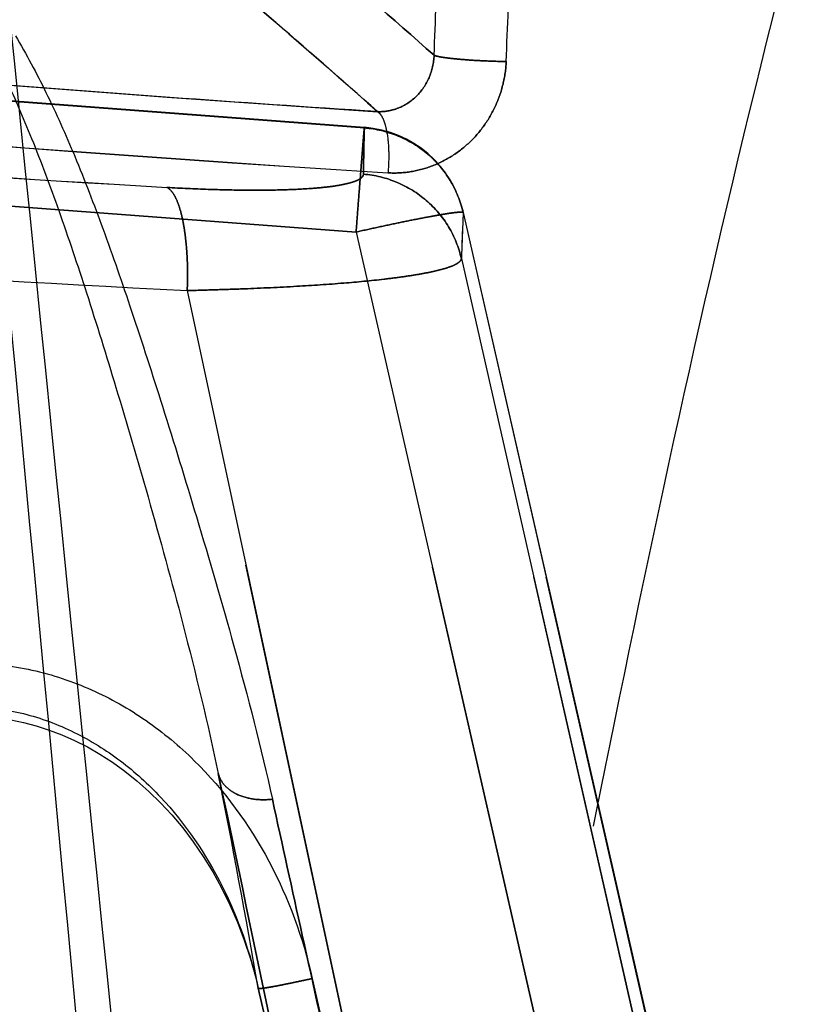
# Model space of a CAD drawing. Units: inches. Extents: x 97.4 to 139.3, y 17.5 to 44.6.
# Drawn here: x 104.7 to 105.6, y 33.6 to 34.7 of the extents above; entities that cross this region are included whole.
import ezdxf

# ---------------------------------------------------------------- set-up
doc = ezdxf.new("R2010")
doc.units = ezdxf.units.IN
doc.header["$LTSCALE"] = 9.973333
doc.header["$MEASUREMENT"] = 0
doc.linetypes.add('HIDDEN', pattern=[0.2, 0.1, -0.1])
doc.layers.get('0').update_dxf_attribs({"linetype": 'CONTINUOUS'})
doc.layers.add('5_AXIS', color=7, linetype='CONTINUOUS')
doc.layers.add('DEFAULT_2', color=8, linetype='HIDDEN')

msp = doc.modelspace()

# ---------------------------------------------------------------- linework, layer by layer
at = {"color": 9, "linetype": 'Continuous'}
for points, knots in [([(104.5191, 36.5318), (104.6324, 35.3052), (104.8616, 32.8531), (105.2177, 29.1777), (105.5892, 25.5069), (105.848, 23.0619), (105.9803, 21.8403)], [0, 0, 0, 0, 0.250306, 0.500416, 0.750318, 1, 1, 1, 1]), ([(104.5384, 36.5318), (104.6594, 35.3047), (104.8443, 33.4644), (105.1004, 31.0121), (105.2972, 29.174), (105.4991, 27.337), (105.7063, 25.5011), (105.9185, 23.6665), (106.0635, 22.444), (106.137, 21.8331)], [0, 0, 0, 0, 0.250199, 0.375257, 0.500284, 0.625276, 0.750229, 0.875139, 1, 1, 1, 1])]:
    msp.add_open_spline(points, degree=3, knots=knots, dxfattribs=at)
at = {"layer": '5_AXIS', "color": 8, "linetype": 'HIDDEN'}
for p, q in [((105.1253, 34.5644), (104.6684, 34.5989)), ((105.1253, 34.5651), (104.6685, 34.5995)), ((105.1253, 34.5644), (105.1253, 34.5651)), ((105.1159, 34.4459), (104.6591, 34.4803)), ((105.2377, 34.4681), (105.2378, 34.4682)), ((105.2377, 34.4681), (105.5536, 33.0809)), ((105.2378, 34.4682), (105.5537, 33.0809)), ((105.1159, 34.4459), (105.4241, 33.0921)), ((105.5389, 33.0809), (105.2357, 34.4157)), ((105.1991, 33.0917), (104.9237, 34.3793)), ((105.181, 33.0921), (105.066, 33.5965)), ((105.0046, 33.5853), (105.0046, 33.5852)), ((105.1196, 33.0809), (105.0046, 33.5853)), ((105.0046, 33.5852), (105.1195, 33.0808))]:
    msp.add_line(p, q, dxfattribs=at)
msp.add_lwpolyline([(104.7229, 33.8907), (104.7374, 33.8877), (104.752, 33.8839), (104.7665, 33.8792), (104.7811, 33.8737), (104.7956, 33.8673), (104.8101, 33.8599), (104.8244, 33.8517), (104.8386, 33.8425), (104.8526, 33.8325), (104.8664, 33.8214), (104.88, 33.8094), (104.8932, 33.7965), (104.9061, 33.7825), (104.9186, 33.7677), (104.9305, 33.7519), (104.9419, 33.7352), (104.9527, 33.7177), (104.9629, 33.6994), (104.9723, 33.6803), (104.9809, 33.6605), (104.9887, 33.64), (104.9957, 33.6189), (105.0017, 33.5972), (105.0046, 33.5852)], dxfattribs=at)
for centre, radius, start, end in [((107.1846, 67.0532), 32.6033, 264.7631, 266.42572), ((105.1159, 34.4405), 0.125, 12.8279, 85.6906), ((106.5341, 62.4973), 28.0482, 265.67654, 266.66198), ((107.8868, 34.3372), 2.6523, 177.1727, 178.3041), ((106.4644, 64.4208), 30.0809, 266.12149, 267.06409), ((94.9879, 31.8466), 10.1665, 9.8472, 11.24784)]:
    msp.add_arc(centre, radius, start, end, dxfattribs=at)
for points, knots in [([(104.7381, 35.0402), (104.7689, 35.015), (104.8356, 34.9604), (104.9436, 34.8711), (105.0688, 34.7659), (105.1574, 34.6891), (105.2046, 34.6471)], [0, 0, 0, 0, 0.195646, 0.423737, 0.689389, 1, 1, 1, 1]), ([(105.1401, 34.583), (105.0994, 34.6194), (105.0059, 34.7013), (104.8673, 34.8183), (104.7697, 34.8991), (104.7256, 34.9354)], [0, 0, 0, 0, 0.301636, 0.684868, 1, 1, 1, 1]), ([(105.1401, 34.583), (105.0614, 34.588), (104.7426, 34.6099), (104.4242, 34.6371), (104.1846, 34.6597)], [0, 0, 0, 0, 0.24689, 1, 1, 1, 1]), ([(105.2046, 34.6471), (105.2043, 34.6384), (105.2005, 34.6211), (105.1858, 34.5996), (105.168, 34.5878), (105.1522, 34.5833), (105.1441, 34.5828), (105.1401, 34.583)], [0, 0, 0, 0, 0.259947, 0.514255, 0.759993, 0.880595, 1, 1, 1, 1]), ([(105.2866, 34.64), (105.2863, 34.6313), (105.2838, 34.614), (105.2752, 34.5892), (105.2621, 34.5666), (105.245, 34.547), (105.2246, 34.5313), (105.2017, 34.52), (105.1772, 34.5136), (105.1604, 34.5128), (105.1521, 34.5133)], [0, 0, 0, 0, 0.127021, 0.254171, 0.380991, 0.507068, 0.632089, 0.755883, 0.878454, 1, 1, 1, 1]), ([(105.2866, 34.64), (105.2777, 34.6401), (105.2644, 34.6406), (105.247, 34.6415), (105.2349, 34.6425), (105.2242, 34.6435), (105.2155, 34.6446), (105.2097, 34.6456), (105.2063, 34.6465), (105.2051, 34.6469), (105.2046, 34.6471)], [0, 0, 0, 0, 0.324005, 0.484346, 0.633723, 0.765313, 0.873138, 0.9524, 0.980264, 1, 1, 1, 1]), ([(105.1401, 34.583), (105.1415, 34.5822), (105.144, 34.5797), (105.1469, 34.5743), (105.1493, 34.5671), (105.152, 34.5546), (105.1534, 34.5364), (105.1528, 34.5213), (105.1521, 34.5133)], [0, 0, 0, 0, 0.062436, 0.14501, 0.24951, 0.374445, 0.671485, 1, 1, 1, 1]), ([(105.1253, 34.5651), (105.1253, 34.5651), (105.1253, 34.5651), (105.1252, 34.565), (105.1252, 34.5648), (105.1252, 34.5644), (105.1251, 34.5638), (105.125, 34.5628), (105.1249, 34.5615), (105.1248, 34.56), (105.1246, 34.5582), (105.1244, 34.5552), (105.124, 34.5509), (105.1235, 34.5449), (105.123, 34.538), (105.1224, 34.5303), (105.1217, 34.5217), (105.1207, 34.5088), (105.1193, 34.4913), (105.1176, 34.4691), (105.1165, 34.4538), (105.1159, 34.4459)], [0, 0, 0, 0, 0.000308, 0.001205, 0.002695, 0.004778, 0.010719, 0.019018, 0.029653, 0.042601, 0.057834, 0.075315, 0.116863, 0.166865, 0.224866, 0.290339, 0.362687, 0.441251, 0.614114, 0.802645, 1, 1, 1, 1]), ([(105.1253, 34.5644), (105.125, 34.5558), (105.1246, 34.5383), (105.1243, 34.5208), (105.1243, 34.5118)], [0, 0, 0, 0, 0.49089, 1, 1, 1, 1]), ([(105.1253, 34.5644), (105.1384, 34.5634), (105.1646, 34.5572), (105.1988, 34.5362), (105.2247, 34.5057), (105.2348, 34.4809), (105.2377, 34.4681)], [0, 0, 0, 0, 0.25055, 0.500809, 0.750619, 1, 1, 1, 1]), ([(105.1243, 34.5118), (105.1242, 34.5108), (105.1232, 34.5085), (105.1198, 34.506), (105.1147, 34.5036), (105.1076, 34.5015), (105.0987, 34.4995), (105.088, 34.4978), (105.0756, 34.4964), (105.0557, 34.4948), (105.0272, 34.4936), (104.989, 34.4934), (104.9463, 34.4944), (104.9164, 34.4958), (104.9009, 34.4967)], [0, 0, 0, 0, 0.013222, 0.030872, 0.055383, 0.087546, 0.12745, 0.175055, 0.230149, 0.292481, 0.437436, 0.606529, 0.795602, 1, 1, 1, 1]), ([(105.1243, 34.5118), (105.1373, 34.5108), (105.1632, 34.5044), (105.1971, 34.4834), (105.2228, 34.4531), (105.2327, 34.4284), (105.2356, 34.4157)], [0, 0, 0, 0, 0.250648, 0.50094, 0.750712, 1, 1, 1, 1]), ([(104.9237, 34.3794), (104.9243, 34.3933), (104.9242, 34.4137), (104.9219, 34.4398), (104.9194, 34.4567), (104.916, 34.4712), (104.9118, 34.4829), (104.9071, 34.4915), (104.9029, 34.4956), (104.9007, 34.4967)], [0, 0, 0, 0, 0.341361, 0.497584, 0.638522, 0.760744, 0.861797, 0.940811, 1, 1, 1, 1]), ([(105.2378, 34.4682), (105.2377, 34.4683), (105.2375, 34.4685), (105.2366, 34.4687), (105.2348, 34.4687), (105.2319, 34.4685), (105.2278, 34.4681), (105.2226, 34.4674), (105.2165, 34.4664), (105.2094, 34.4652), (105.1982, 34.4632), (105.1824, 34.4602), (105.1616, 34.456), (105.1392, 34.4511), (105.1237, 34.4477), (105.1159, 34.4459)], [0, 0, 0, 0, 0.002398, 0.006542, 0.021433, 0.045476, 0.078575, 0.120462, 0.170762, 0.229008, 0.294656, 0.44561, 0.617928, 0.805085, 1, 1, 1, 1]), ([(105.2356, 34.4157), (105.2355, 34.4145), (105.2343, 34.4127), (105.2319, 34.4108), (105.2281, 34.4085), (105.2215, 34.4058), (105.2116, 34.4029), (105.1991, 34.4), (105.1842, 34.3973), (105.1668, 34.3946), (105.1391, 34.3912), (105.0994, 34.3874), (105.0463, 34.3839), (104.9978, 34.3816), (104.9563, 34.3802), (104.9347, 34.3796), (104.9237, 34.3793)], [0, 0, 0, 0, 0.011368, 0.019143, 0.028655, 0.053343, 0.085897, 0.126264, 0.174318, 0.22981, 0.292463, 0.437792, 0.606939, 0.795856, 0.896322, 1, 1, 1, 1]), ([(104.6763, 33.9552), (104.7, 33.9552), (104.7477, 33.9498), (104.8158, 33.9271), (104.8782, 33.8916), (104.9514, 33.8304), (105.0225, 33.733), (105.0555, 33.6427), (105.066, 33.5965)], [0, 0, 0, 0, 0.125126, 0.250271, 0.375429, 0.500595, 0.750221, 1, 1, 1, 1]), ([(104.6763, 33.9058), (104.6968, 33.9056), (104.738, 33.9001), (104.7962, 33.8784), (104.8488, 33.8455), (104.9099, 33.79), (104.9683, 33.7037), (104.9956, 33.6254), (105.0046, 33.5853)], [0, 0, 0, 0, 0.125077, 0.250179, 0.375306, 0.500452, 0.750131, 1, 1, 1, 1]), ([(105.1199, 33.0809), (105.0898, 33.2151), (105.0356, 33.4645), (104.9835, 33.7144), (104.9591, 33.8296)], [0, 0, 0, 0, 0.538724, 1, 1, 1, 1]), ([(105.0206, 33.8004), (105.0135, 33.7996), (104.9996, 33.7996), (104.9833, 33.8041), (104.9726, 33.8103), (104.9663, 33.8159), (104.9616, 33.8223), (104.9597, 33.8272), (104.9591, 33.8296)], [0, 0, 0, 0, 0.291119, 0.557234, 0.678314, 0.791268, 0.897601, 1, 1, 1, 1]), ([(105.1813, 33.0915), (105.1659, 33.1565), (105.1361, 33.2836), (105.094, 33.4683), (105.0559, 33.6397), (105.0319, 33.7488), (105.0206, 33.8004)], [0, 0, 0, 0, 0.275415, 0.538923, 0.781987, 1, 1, 1, 1]), ([(105.0046, 33.5852), (105.0046, 33.5851), (105.0052, 33.5849), (105.006, 33.5849), (105.0076, 33.585), (105.0096, 33.5853), (105.0122, 33.5856), (105.0153, 33.5861), (105.0189, 33.5867), (105.0246, 33.5877), (105.0325, 33.5893), (105.043, 33.5914), (105.0543, 33.5938), (105.0621, 33.5955), (105.066, 33.5965)], [0, 0, 0, 0, 0.006338, 0.021234, 0.045282, 0.078391, 0.120287, 0.170597, 0.228857, 0.294516, 0.445502, 0.617856, 0.805043, 1, 1, 1, 1])]:
    msp.add_open_spline(points, degree=3, knots=knots, dxfattribs=at)
at = {"layer": 'DEFAULT_2', "color": 8, "linetype": 'HIDDEN'}
for p, q in [((104.6684, 34.5989), (105.1253, 34.5644)), ((105.1253, 34.5651), (104.6685, 34.5995)), ((105.1253, 34.5651), (105.1253, 34.5644)), ((104.6591, 34.4803), (105.1159, 34.4459)), ((105.2378, 34.4682), (105.2377, 34.4681)), ((105.5536, 33.0809), (105.2377, 34.4681)), ((105.5537, 33.0809), (105.2378, 34.4682)), ((105.4241, 33.0921), (105.1159, 34.4459)), ((105.2357, 34.4157), (105.5389, 33.0809)), ((104.9237, 34.3793), (105.1991, 33.0917)), ((105.066, 33.5965), (105.181, 33.0921)), ((105.0046, 33.5852), (105.0046, 33.5853)), ((105.0046, 33.5853), (105.1196, 33.0809)), ((105.0046, 33.5852), (105.1195, 33.0808))]:
    msp.add_line(p, q, dxfattribs=at)
msp.add_lwpolyline([(104.7229, 33.8907), (104.7374, 33.8877), (104.752, 33.8839), (104.7665, 33.8792), (104.7811, 33.8737), (104.7956, 33.8673), (104.8101, 33.8599), (104.8244, 33.8517), (104.8386, 33.8425), (104.8526, 33.8325), (104.8664, 33.8214), (104.88, 33.8094), (104.8932, 33.7965), (104.9061, 33.7825), (104.9186, 33.7677), (104.9305, 33.7519), (104.9419, 33.7352), (104.9527, 33.7177), (104.9629, 33.6994), (104.9723, 33.6803), (104.9809, 33.6605), (104.9887, 33.64), (104.9957, 33.6189), (105.0017, 33.5972), (105.0046, 33.5852)], dxfattribs=at)
for centre, radius, start, end in [((370.7933, 88.5361), 272.6672, 189.566882, 193.201122), ((80.1095, 35.6661), 25.1158, 357.67491, 357.943), ((80.1608, 35.7037), 25.1483, 357.57577, 357.84729), ((107.2824, 67.2352), 32.7225, 264.56779, 266.24628), ((107.3412, 69.0855), 34.6414, 264.81202, 266.37681), ((105.1159, 34.4405), 0.125, 12.8279, 85.6906), ((106.6049, 63.5555), 29.1087, 265.69449, 266.64403), ((107.9665, 34.3341), 2.732, 177.1892, 178.2876), ((106.4644, 64.4208), 30.0809, 266.12149, 267.06409), ((94.9879, 31.8466), 10.1665, 9.8472, 11.24784)]:
    msp.add_arc(centre, radius, start, end, dxfattribs=at)
for points, knots in [([(105.2046, 34.6471), (105.1574, 34.6891), (105.0688, 34.7659), (104.9436, 34.8711), (104.8356, 34.9604), (104.7689, 35.015), (104.7381, 35.0402)], [0, 0, 0, 0, 0.310611, 0.576263, 0.804354, 1, 1, 1, 1]), ([(104.7256, 34.9354), (104.754, 34.912), (104.8326, 34.847), (104.9718, 34.7307), (105.0809, 34.6359), (105.1401, 34.583)], [0, 0, 0, 0, 0.203179, 0.562122, 1, 1, 1, 1]), ([(105.603, 34.7432), (105.5668, 34.6009), (105.4993, 34.3169), (105.4093, 33.8926), (105.3279, 33.4763), (105.2763, 33.202), (105.2508, 33.067)], [0, 0, 0, 0, 0.257173, 0.511103, 0.759434, 1, 1, 1, 1]), ([(104.6822, 34.6876), (104.6941, 34.6671), (104.7171, 34.6227), (104.7484, 34.55), (104.7793, 34.4672), (104.8109, 34.3726), (104.8445, 34.2638), (104.8814, 34.1381), (104.9216, 33.9919), (104.9472, 33.8866), (104.9591, 33.8296)], [0, 0, 0, 0, 0.078834, 0.16561, 0.262537, 0.372014, 0.496853, 0.64044, 0.80673, 1, 1, 1, 1]), ([(104.7282, 34.6693), (104.7407, 34.6483), (104.7648, 34.6033), (104.7975, 34.5298), (104.8295, 34.4465), (104.8623, 34.3515), (104.8976, 34.2421), (104.9366, 34.1151), (104.98, 33.9665), (105.0077, 33.8589), (105.0206, 33.8004)], [0, 0, 0, 0, 0.079735, 0.166413, 0.262529, 0.37082, 0.494524, 0.637556, 0.804467, 1, 1, 1, 1]), ([(105.1401, 34.583), (105.1441, 34.5828), (105.1522, 34.5833), (105.168, 34.5878), (105.1858, 34.5996), (105.2005, 34.6211), (105.2043, 34.6384), (105.2046, 34.6471)], [0, 0, 0, 0, 0.119405, 0.240007, 0.485745, 0.740053, 1, 1, 1, 1]), ([(105.1521, 34.5133), (105.1604, 34.5128), (105.1772, 34.5136), (105.2017, 34.52), (105.2246, 34.5313), (105.245, 34.547), (105.2621, 34.5666), (105.2752, 34.5892), (105.2838, 34.614), (105.2863, 34.6313), (105.2866, 34.64)], [0, 0, 0, 0, 0.121546, 0.244117, 0.367911, 0.492932, 0.619009, 0.745829, 0.872979, 1, 1, 1, 1]), ([(105.2046, 34.6471), (105.2051, 34.6469), (105.2063, 34.6465), (105.2097, 34.6456), (105.2155, 34.6446), (105.2242, 34.6435), (105.2349, 34.6425), (105.247, 34.6415), (105.2644, 34.6406), (105.2777, 34.6401), (105.2866, 34.64)], [0, 0, 0, 0, 0.019736, 0.0476, 0.126862, 0.234687, 0.366277, 0.515654, 0.675995, 1, 1, 1, 1]), ([(105.1401, 34.583), (105.1415, 34.5822), (105.144, 34.5797), (105.1469, 34.5743), (105.1493, 34.5671), (105.152, 34.5546), (105.1534, 34.5364), (105.1528, 34.5213), (105.1521, 34.5133)], [0, 0, 0, 0, 0.062436, 0.14501, 0.24951, 0.374445, 0.671485, 1, 1, 1, 1]), ([(105.1159, 34.4459), (105.1165, 34.4538), (105.1176, 34.4691), (105.1193, 34.4913), (105.1207, 34.5088), (105.1217, 34.5217), (105.1224, 34.5303), (105.123, 34.538), (105.1235, 34.5449), (105.124, 34.5509), (105.1244, 34.5552), (105.1246, 34.5582), (105.1248, 34.56), (105.1249, 34.5615), (105.125, 34.5628), (105.1251, 34.5638), (105.1252, 34.5644), (105.1252, 34.5648), (105.1252, 34.565), (105.1253, 34.5651), (105.1253, 34.5651), (105.1253, 34.5651)], [0, 0, 0, 0, 0.197355, 0.385886, 0.558749, 0.637313, 0.709661, 0.775134, 0.833135, 0.883137, 0.924685, 0.942166, 0.957399, 0.970347, 0.980982, 0.989281, 0.995222, 0.997305, 0.998795, 0.999692, 1, 1, 1, 1]), ([(105.1243, 34.5118), (105.1243, 34.5208), (105.1246, 34.5383), (105.125, 34.5558), (105.1253, 34.5644)], [0, 0, 0, 0, 0.50911, 1, 1, 1, 1]), ([(105.2377, 34.4681), (105.2348, 34.4809), (105.2247, 34.5057), (105.1988, 34.5362), (105.1646, 34.5572), (105.1384, 34.5634), (105.1253, 34.5644)], [0, 0, 0, 0, 0.249381, 0.499191, 0.74945, 1, 1, 1, 1]), ([(104.9009, 34.4967), (104.9164, 34.4958), (104.9463, 34.4944), (104.989, 34.4934), (105.0272, 34.4936), (105.0557, 34.4948), (105.0756, 34.4964), (105.088, 34.4978), (105.0987, 34.4995), (105.1076, 34.5015), (105.1147, 34.5036), (105.1198, 34.506), (105.1232, 34.5085), (105.1242, 34.5108), (105.1243, 34.5118)], [0, 0, 0, 0, 0.204398, 0.393471, 0.562564, 0.707519, 0.769851, 0.824945, 0.87255, 0.912454, 0.944617, 0.969128, 0.986778, 1, 1, 1, 1]), ([(105.2356, 34.4157), (105.2327, 34.4284), (105.2228, 34.4531), (105.1971, 34.4834), (105.1632, 34.5044), (105.1373, 34.5108), (105.1243, 34.5118)], [0, 0, 0, 0, 0.249288, 0.49906, 0.749352, 1, 1, 1, 1]), ([(104.9007, 34.4967), (104.9029, 34.4956), (104.9071, 34.4915), (104.9118, 34.4829), (104.916, 34.4712), (104.9194, 34.4567), (104.9219, 34.4398), (104.9242, 34.4137), (104.9243, 34.3933), (104.9237, 34.3794)], [0, 0, 0, 0, 0.059189, 0.138203, 0.239256, 0.361478, 0.502416, 0.658639, 1, 1, 1, 1]), ([(105.1159, 34.4459), (105.1237, 34.4477), (105.1392, 34.4511), (105.1616, 34.456), (105.1824, 34.4602), (105.1982, 34.4632), (105.2094, 34.4652), (105.2165, 34.4664), (105.2226, 34.4674), (105.2278, 34.4681), (105.2319, 34.4685), (105.2348, 34.4687), (105.2366, 34.4687), (105.2375, 34.4685), (105.2377, 34.4683), (105.2378, 34.4682)], [0, 0, 0, 0, 0.194915, 0.382072, 0.55439, 0.705344, 0.770992, 0.829238, 0.879538, 0.921425, 0.954524, 0.978567, 0.993458, 0.997602, 1, 1, 1, 1]), ([(104.9237, 34.3793), (104.9347, 34.3796), (104.9563, 34.3802), (104.9978, 34.3816), (105.0463, 34.3839), (105.0994, 34.3874), (105.1391, 34.3912), (105.1668, 34.3946), (105.1842, 34.3973), (105.1991, 34.4), (105.2116, 34.4029), (105.2215, 34.4058), (105.2281, 34.4085), (105.2319, 34.4108), (105.2343, 34.4127), (105.2355, 34.4145), (105.2356, 34.4157)], [0, 0, 0, 0, 0.103678, 0.204144, 0.393061, 0.562208, 0.707537, 0.77019, 0.825682, 0.873736, 0.914103, 0.946657, 0.971345, 0.980857, 0.988632, 1, 1, 1, 1]), ([(104.6763, 33.9552), (104.7, 33.9552), (104.7477, 33.9498), (104.8158, 33.9271), (104.8782, 33.8916), (104.9514, 33.8304), (105.0225, 33.733), (105.0555, 33.6427), (105.066, 33.5965)], [0, 0, 0, 0, 0.125126, 0.250271, 0.375429, 0.500595, 0.750221, 1, 1, 1, 1]), ([(104.6763, 33.9058), (104.6968, 33.9056), (104.738, 33.9001), (104.7962, 33.8784), (104.8488, 33.8455), (104.9099, 33.79), (104.9683, 33.7037), (104.9956, 33.6254), (105.0046, 33.5853)], [0, 0, 0, 0, 0.125077, 0.250179, 0.375306, 0.500452, 0.750131, 1, 1, 1, 1]), ([(104.9591, 33.8296), (104.9835, 33.7144), (105.0356, 33.4645), (105.0898, 33.2151), (105.1199, 33.0809)], [0, 0, 0, 0, 0.461276, 1, 1, 1, 1]), ([(104.9591, 33.8296), (104.9597, 33.8272), (104.9616, 33.8223), (104.9663, 33.8159), (104.9726, 33.8103), (104.9833, 33.8041), (104.9996, 33.7996), (105.0135, 33.7996), (105.0206, 33.8004)], [0, 0, 0, 0, 0.102399, 0.208732, 0.321686, 0.442766, 0.708881, 1, 1, 1, 1]), ([(105.0206, 33.8004), (105.0319, 33.7488), (105.0559, 33.6397), (105.094, 33.4683), (105.1361, 33.2836), (105.1659, 33.1565), (105.1813, 33.0915)], [0, 0, 0, 0, 0.218013, 0.461077, 0.724585, 1, 1, 1, 1]), ([(105.066, 33.5965), (105.0621, 33.5955), (105.0543, 33.5938), (105.043, 33.5914), (105.0325, 33.5893), (105.0246, 33.5877), (105.0189, 33.5867), (105.0153, 33.5861), (105.0122, 33.5856), (105.0096, 33.5853), (105.0076, 33.585), (105.006, 33.5849), (105.0052, 33.5849), (105.0046, 33.5851), (105.0046, 33.5852)], [0, 0, 0, 0, 0.194957, 0.382144, 0.554498, 0.705484, 0.771143, 0.829403, 0.879713, 0.921609, 0.954718, 0.978766, 0.993662, 1, 1, 1, 1])]:
    msp.add_open_spline(points, degree=3, knots=knots, dxfattribs=at)

doc.saveas('drawing.dxf')
